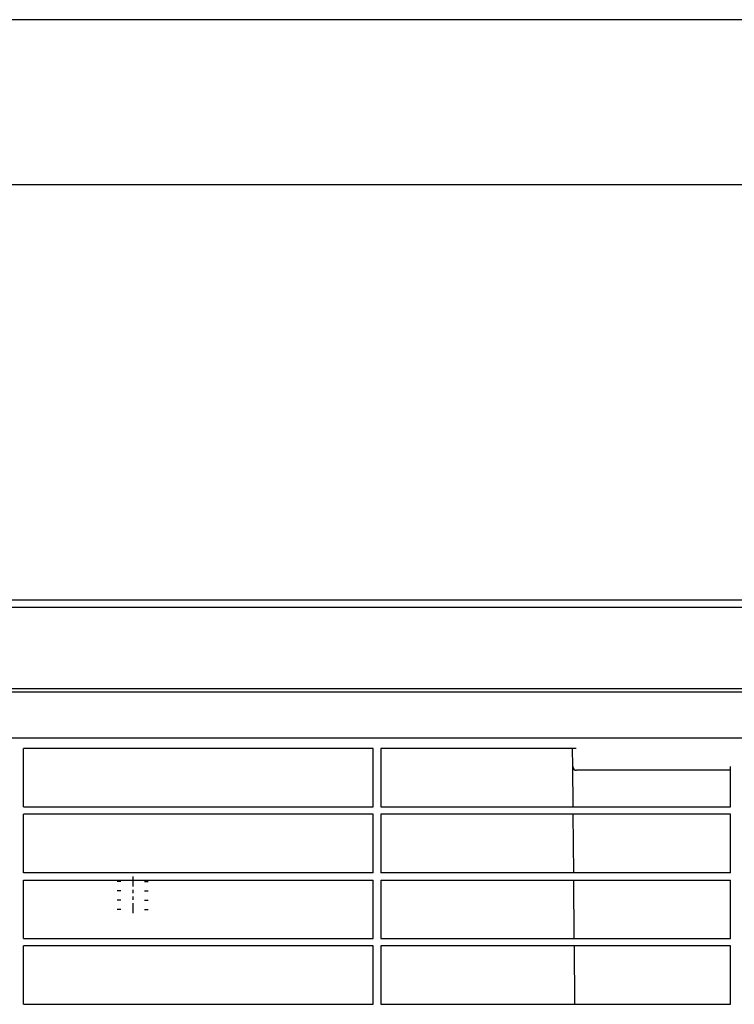
# Model space of a CAD drawing. Units: millimetres. Extents: x 2035 to 10101, y -889 to 1768.
# Drawn here: x 7683 to 7877, y 1501 to 1768 of the extents above; entities that cross this region are included whole.
import ezdxf

# ---------------------------------------------------------------- set-up
doc = ezdxf.new("R2010")
doc.units = ezdxf.units.MM
doc.layers.get('0').update_dxf_attribs({"linetype": 'CONTINUOUS'})

msp = doc.modelspace()

# ---------------------------------------------------------------- linework, layer by layer
for p, q in [((10101.47, 1768.16), (6343.74, 1768.16)), ((6567.42, 1723.44), (10056.74, 1723.44))]:
    msp.add_line(p, q)
at = {"linetype": 'Continuous'}
for p, q in [((7346.69, 1610.82), (8616.69, 1610.82)), ((7346.69, 1608.82), (8616.69, 1608.82)), ((7346.69, 1586.82), (8616.69, 1586.82)), ((8616.69, 1585.82), (7346.69, 1585.82)), ((7944.53, 1573.32), (7662.84, 1573.32)), ((7779.32, 1570.52), (7684.46, 1570.52)), ((7684.46, 1554.68), (7684.46, 1570.52)), ((7779.32, 1554.68), (7779.32, 1570.52)), ((7834.36, 1570.52), (7781.32, 1570.52)), ((7781.32, 1570.52), (7781.32, 1554.68)), ((7833.41, 1565.6), (7833.36, 1570.52)), ((7833.5, 1554.68), (7833.41, 1565.6)), ((7876.19, 1554.68), (7876.19, 1565.64)), ((7876.19, 1564.61), (7834.41, 1564.61)), ((7684.46, 1554.68), (7779.32, 1554.68)), ((7781.32, 1554.68), (7876.19, 1554.68)), ((7779.32, 1552.68), (7684.46, 1552.68)), ((7684.46, 1536.84), (7684.46, 1552.68)), ((7779.32, 1536.84), (7779.32, 1552.68)), ((7876.19, 1552.68), (7781.32, 1552.68)), ((7781.32, 1552.68), (7781.32, 1536.84)), ((7833.66, 1536.84), (7833.52, 1552.68)), ((7876.19, 1536.84), (7876.19, 1552.68)), ((7779.32, 1536.84), (7684.46, 1536.84)), ((7714.09, 1535.84), (7714.09, 1533.11)), ((7876.19, 1536.84), (7781.32, 1536.84)), ((7684.46, 1519), (7684.46, 1534.84)), ((7684.46, 1534.84), (7779.32, 1534.84)), ((7710.92, 1534.46), (7709.92, 1534.46)), ((7717.27, 1534.46), (7718.27, 1534.46)), ((7779.32, 1519), (7779.32, 1534.84)), ((7781.32, 1534.84), (7876.19, 1534.84)), ((7781.32, 1534.84), (7781.32, 1519)), ((7833.81, 1519), (7833.68, 1534.84)), ((7876.19, 1519), (7876.19, 1534.84)), ((7710.92, 1531.92), (7709.92, 1531.92)), ((7714.09, 1532.2), (7714.09, 1531.3)), ((7714.09, 1530.39), (7714.09, 1529.48)), ((7717.27, 1531.92), (7718.27, 1531.92)), ((7710.92, 1529.38), (7709.92, 1529.38)), ((7714.09, 1528.57), (7714.09, 1525.84)), ((7717.27, 1529.38), (7718.27, 1529.38)), ((7710.92, 1526.84), (7709.92, 1526.84)), ((7717.27, 1526.84), (7718.27, 1526.84)), ((7684.46, 1519), (7779.32, 1519)), ((7684.46, 1501.16), (7684.46, 1517)), ((7779.32, 1517), (7684.46, 1517)), ((7779.32, 1501.16), (7779.32, 1517)), ((7781.32, 1519), (7876.19, 1519)), ((7876.19, 1517), (7781.32, 1517)), ((7781.32, 1517), (7781.32, 1501.16)), ((7833.97, 1501.16), (7833.83, 1517)), ((7876.19, 1501.16), (7876.19, 1517)), ((7684.46, 1501.16), (7779.32, 1501.16)), ((7781.32, 1501.16), (7876.19, 1501.16))]:
    msp.add_line(p, q, dxfattribs=at)
msp.add_arc((7834.41, 1565.61), 1, 180.5, 270, dxfattribs=at)

doc.saveas('drawing.dxf')
